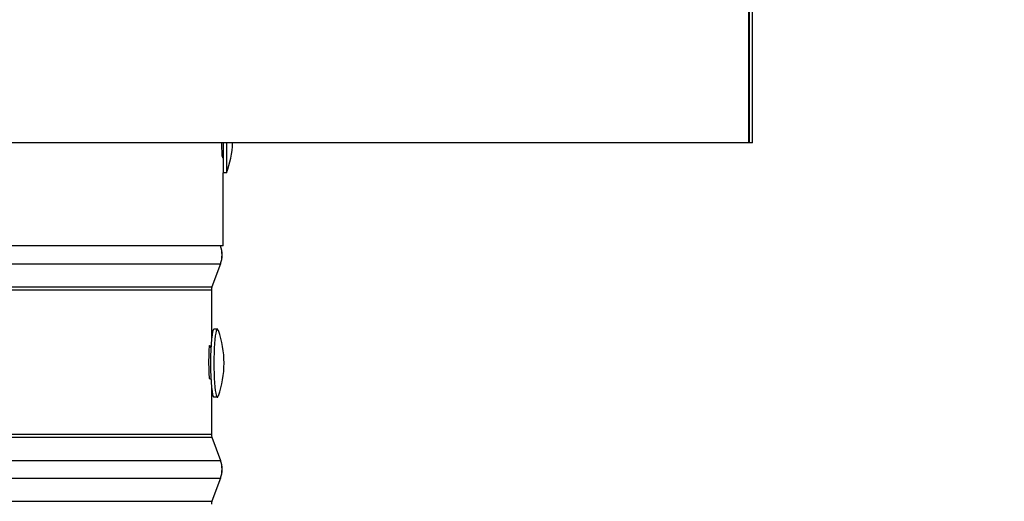
# Model space of a CAD drawing. Units: inches. Extents: x 2 to 86, y 1 to 67.
# Drawn here: x 71.8 to 76.4, y 48.9 to 51.1 of the extents above; entities that cross this region are included whole.
import ezdxf

# ---------------------------------------------------------------- set-up
doc = ezdxf.new("R2010")
doc.units = ezdxf.units.IN
doc.header["$LTSCALE"] = 4
doc.header["$MEASUREMENT"] = 0
for name, color, linetype in [('DIMENSIONS', 5, 'Continuous'), ('Visible (ANSI)', 7, 'Continuous'), ('Visible Narrow (ANSI)', 7, 'Continuous')]:
    doc.layers.add(name, color=color, linetype=linetype)
doc.styles.add('Arial', font='arial.ttf')
doc.dimstyles.new('Dimensions', dxfattribs={"dimtxt": 0.15625, "dimasz": 0.125, "dimexe": 0.0625, "dimexo": 0.125, "dimgap": 0.09, "dimtad": 0, "dimtih": 1, "dimtoh": 1, "dimzin": 0, "dimdsep": 46, "dimlunit": 5, "dimtxsty": 'Arial', "dimcen": 0, "dimadec": 0, "dimazin": 0, "dimtfac": 1, "dimtofl": 0, "dimtmove": 0, "dimatfit": 3, "dimfxl": 1, "dimfrac": 2, "dimtolj": 1, "dimtzin": 0, "dimarcsym": 0})

# ---------------------------------------------------------------- blocks, each defined once
blk = doc.blocks.new('*D14')
at = {"layer": 'Defpoints', "color": 0, "transparency": 16777216}
for p in [(75.9072, 60.5731), (80.6242, 60.5731), (75.2509, 42.0059)]:
    blk.add_point(p, dxfattribs=at)
at = {"layer": 'DIMENSIONS', "color": 0, "lineweight": -2, "transparency": 16777216}
for p, q in [((76.2822, 60.5731), (80.8117, 60.5731)), ((80.6242, 60.1981), (80.6242, 52.5873)), ((80.6242, 42.3809), (80.6242, 49.9917)), ((75.6259, 42.0059), (80.8117, 42.0059))]:
    blk.add_line(p, q, dxfattribs=at)
at = {"layer": 'DIMENSIONS', "color": 0, "transparency": 16777216}
for points in [[(80.5617, 60.1981), (80.6867, 60.1981), (80.6242, 60.5731)], [(80.5617, 42.3809), (80.6867, 42.3809), (80.6242, 42.0059)]]:
    blk.add_solid(points, dxfattribs=at)
at = {"layer": 'DIMENSIONS', "color": 0, "transparency": 16777216, "insert": (80.6242, 51.2895), "char_height": 0.46875, "attachment_point": 5, "style": 'Arial'}
blk.add_mtext('\\A1;Overall\\PHeight \\P18 1/2"', dxfattribs=at)

msp = doc.modelspace()

# ---------------------------------------------------------------- linework, layer by layer
at = {"layer": 'Visible (ANSI)'}
for p, q in [((75.20247, 50.52921), (75.20247, 51.16512)), ((75.20359, 51.16727), (75.20359, 50.52921)), ((75.21966, 50.52921), (75.21966, 51.1545)), ((75.20247, 50.52921), (50.28216, 50.52921)), ((75.20359, 50.52921), (75.20247, 50.52921)), ((75.21966, 50.52921), (75.20359, 50.52921)), ((72.76643, 50.38834), (72.75046, 50.38834)), ((72.75089, 50.04734), (72.75089, 50.38834)), ((72.75091, 50.04734), (72.75091, 50.38834)), ((72.75089, 50.04734), (52.75091, 50.04734)), ((72.75089, 50.04734), (72.75091, 50.04734)), ((72.73852, 49.96452), (72.69839, 49.85641)), ((72.73854, 49.96452), (72.69841, 49.85641)), ((72.69589, 49.84249), (72.69589, 49.60704)), ((72.69591, 49.84249), (72.69591, 49.6072)), ((72.72393, 49.65981), (72.70804, 49.65981)), ((72.68815, 49.57381), (72.68655, 49.57381)), ((72.68815, 49.42781), (72.68813, 49.42781)), ((72.69589, 49.39458), (72.69589, 49.16936)), ((72.69591, 49.39441), (72.69591, 49.16936)), ((72.72393, 49.34181), (72.70804, 49.34181)), ((72.69839, 49.15544), (72.73852, 49.04734)), ((72.69841, 49.15544), (72.73854, 49.04734)), ((72.73852, 48.96452), (72.69839, 48.85641)), ((72.73854, 48.96452), (72.69841, 48.85641))]:
    msp.add_line(p, q, dxfattribs=at)
for centre, radius, start, end in [((72.34546, 50.54734), 0.45, 339.3089, 357.69031), ((72.62697, 50.00593), 0.119, 339.63507, 20.36493), ((72.73591, 49.84249), 0.04, 159.63507, 180), ((72.30519, 49.50081), 0.45, 340.13074, 19.86926), ((72.73591, 49.16936), 0.04, 180, 200.36493), ((72.62697, 49.00593), 0.119, 339.63507, 20.36493), ((72.73591, 48.84249), 0.04, 159.63507, 180)]:
    msp.add_arc(centre, radius, start, end, dxfattribs=at)
for centre, major_axis, ratio, start_param, end_param in [((72.75046, 50.54734), (0, -0.159), 0.0017453, 4.8266968, 6.2831853), ((72.76643, 50.54734), (0, -0.159), 0.0017453, 4.8266967, 6.2878063), ((72.62696, 50.00593), (0, -0.119), 0.9999985, 1.2153613, 1.9262313), ((72.73589, 49.84249), (-0.01392, -0.0375), 0.9999988, 4.712389, 5.067824), ((72.70804, 49.50081), (0, -0.159), 0.1027028, 3.1415927, 6.2831853), ((72.72393, 49.50081), (0, -0.159), 0.1027028, 2.8647031, 6.5600749), ((72.73589, 49.16936), (0, -0.04), 0.9999985, 4.712389, 5.067824), ((72.62696, 49.00593), (0, -0.119), 0.9999985, 1.2153613, 1.9262313)]:
    msp.add_ellipse(centre, major_axis=major_axis, ratio=ratio, start_param=start_param, end_param=end_param, dxfattribs=at)
for points, knots in [([(72.75023, 50.45735), (72.75021, 50.45745), (72.7502, 50.45755), (72.75011, 50.45809), (72.75002, 50.45854), (72.74969, 50.45989), (72.74941, 50.46079), (72.7486, 50.46285), (72.74802, 50.464), (72.74733, 50.46509)], [0.810019237, 0.810019237, 0.810019237, 0.810019237, 0.810807516, 0.810807516, 0.814388194, 0.814388194, 0.821514232, 0.821514232, 0.831272751, 0.831272751, 0.831272751, 0.831272751]), ([(72.68818, 49.42809), (72.68745, 49.42806), (72.68667, 49.43427), (72.68604, 49.44614), (72.68502, 49.4654), (72.68452, 49.49856), (72.68491, 49.52734), (72.68529, 49.55576), (72.68647, 49.57842), (72.68766, 49.58308), (72.68837, 49.58585), (72.68905, 49.58216), (72.6896, 49.57358)], [-1.579611, -1.579611, -1.579611, -1.579611, -0.8716029, -0.8716029, -0.8716029, 0.277572, 0.277572, 0.277572, 1.4124974, 1.4124974, 1.4124974, 2.0872917, 2.0872917, 2.0872917, 2.0872917]), ([(72.69358, 49.5746), (72.69345, 49.57456), (72.69332, 49.57452), (72.69163, 49.57406), (72.6899, 49.57381), (72.68815, 49.57381)], [6.298873817, 6.298873817, 6.298873817, 6.298873817, 6.301246274, 6.301246274, 6.329531862, 6.329531862, 6.329531862, 6.329531862])]:
    msp.add_open_spline(points, degree=3, knots=knots, dxfattribs=at)
msp.add_open_spline([(72.68815, 49.42781), (72.69004, 49.42781), (72.69192, 49.42751), (72.69358, 49.42701)], degree=3, dxfattribs=at)
at = {"layer": 'Visible Narrow (ANSI)'}
for p, q in [((72.73854, 50.04734), (72.73852, 50.04734)), ((52.76328, 49.96452), (72.73852, 49.96452)), ((72.73854, 49.96452), (72.73852, 49.96452)), ((52.80341, 49.85641), (72.69839, 49.85641)), ((52.80591, 49.84249), (72.69589, 49.84249)), ((72.69591, 49.84249), (72.69589, 49.84249)), ((72.69841, 49.85641), (72.6984, 49.85642)), ((52.80341, 49.15544), (72.69839, 49.15544)), ((52.80591, 49.16936), (72.69589, 49.16936)), ((72.69591, 49.16936), (72.69589, 49.16936)), ((72.69841, 49.15544), (72.6984, 49.15544)), ((52.76328, 49.04734), (72.73852, 49.04734)), ((72.73854, 49.04734), (72.73852, 49.04734)), ((52.76328, 48.96452), (72.73852, 48.96452)), ((72.73854, 48.96452), (72.73852, 48.96452)), ((52.80341, 48.85641), (72.69839, 48.85641)), ((72.69841, 48.85641), (72.6984, 48.85642))]:
    msp.add_line(p, q, dxfattribs=at)
for major_axis, start_param, end_param in [((0, 0.073), 0, 0.2340783), ((0, -0.073), 6.280472, 6.2831853)]:
    msp.add_ellipse((72.68815, 49.50081), major_axis=major_axis, ratio=0.1027028, start_param=start_param, end_param=end_param, dxfattribs=at)
msp.add_open_spline([(72.74733, 50.46509), (72.7471, 50.46544), (72.74687, 50.46704), (72.74634, 50.4735), (72.74606, 50.4791), (72.74554, 50.49361), (72.74532, 50.50239), (72.74508, 50.51762), (72.74501, 50.52333), (72.74497, 50.52921)], degree=3, knots=[0.99871995, 0.99871995, 0.99871995, 0.99871995, 1.06238843, 1.06238843, 1.14476618, 1.14476618, 1.22730648, 1.22730648, 1.27320411, 1.27320411, 1.27320411, 1.27320411], dxfattribs=at)

# ---------------------------------------------------------------- dimensions: what is measured, and where the dimension line sits
at = {"layer": 'DIMENSIONS'}
dim = msp.add_linear_dim(base=(80.62417, 60.57309), p1=(75.25091, 42.00593), p2=(75.90716, 60.57309), angle=90, text='Overall\\PHeight \\P<>', dimstyle='Dimensions', override={"dimpost": '"'}, dxfattribs=at)
dim.commit()
dim.dimension.update_dxf_attribs({"geometry": '*D14', "text_midpoint": (80.62417, 51.28951)})

doc.saveas('drawing.dxf')
